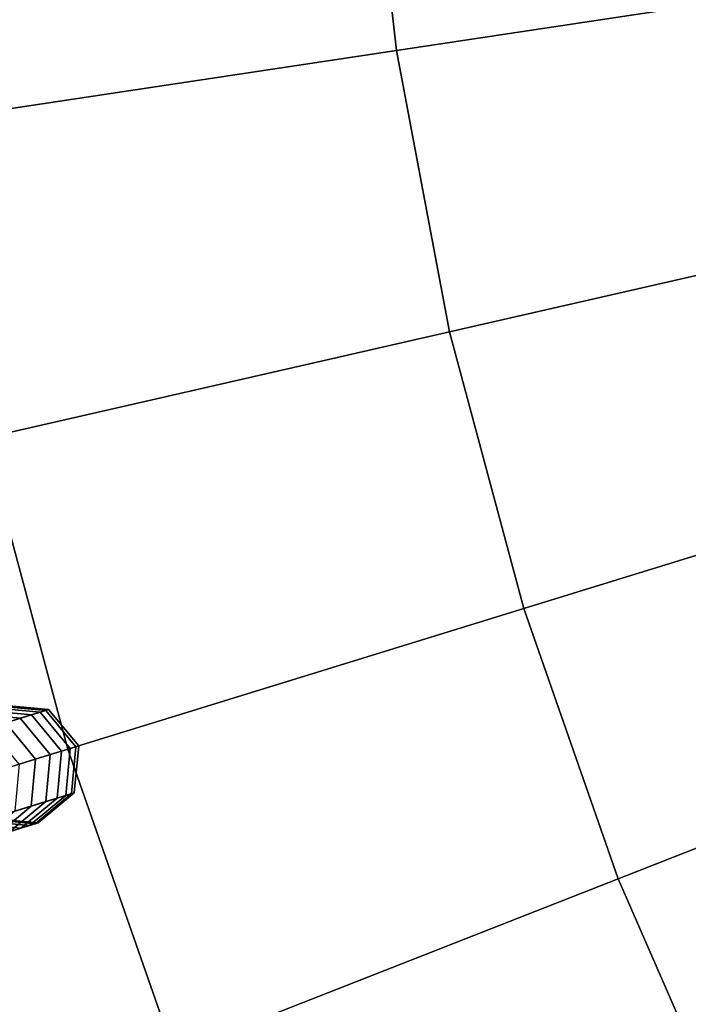
# Model space of a CAD drawing. Units: inches. Extents: x -7.6 to 7.6, y -7.6 to 7.6.
# Drawn here: x -4.8 to -4, y -1.8 to -0.6 of the extents above; entities that cross this region are included whole.
import ezdxf

# ---------------------------------------------------------------- set-up
doc = ezdxf.new("R2010")
doc.units = ezdxf.units.IN
doc.header["$MEASUREMENT"] = 0
doc.layers.add('AFUFU-3D-CH-CU', color=2, linetype='Continuous')
doc.layers.add('AFUFU-3D-CH-FR', color=2, linetype='Continuous')

msp = doc.modelspace()

# ---------------------------------------------------------------- linework, layer by layer
at = {"layer": 'AFUFU-3D-CH-CU'}
for points in [[(-3.8585, -0.2892, 23.2179), (-4.4083, -0.3304, 23.1684), (-4.3713, -0.6589, 23.1684), (-3.8261, -0.5767, 23.2179)], [(-4.4083, -0.3304, 23.1684), (-4.9577, -0.3715, 23.1137), (-4.9161, -0.741, 23.1137), (-4.3713, -0.6589, 23.1684)], [(-3.8261, -0.5767, 23.2179), (-4.3713, -0.6589, 23.1684), (-4.3099, -0.9837, 23.1684), (-3.7723, -0.861, 23.2179)], [(-4.3713, -0.6589, 23.1684), (-4.9161, -0.741, 23.1137), (-4.847, -1.1063, 23.1137), (-4.3099, -0.9837, 23.1684)], [(-3.7723, -0.861, 23.2179), (-4.3099, -0.9837, 23.1684), (-4.2243, -1.303, 23.1684), (-3.6974, -1.1405, 23.2179)], [(-4.3099, -0.9837, 23.1684), (-4.847, -1.1063, 23.1137), (-4.7507, -1.4654, 23.1137), (-4.2243, -1.303, 23.1684)], [(-4.847, -1.1063, 23.1137), (-5.3835, -1.2288, 23.0539), (-5.2766, -1.6276, 23.0539), (-4.7507, -1.4654, 23.1137)], [(-3.6974, -1.1405, 23.2179), (-4.2243, -1.303, 23.1684), (-4.1151, -1.6151, 23.1684), (-3.6018, -1.4136, 23.2179)], [(-4.2243, -1.303, 23.1684), (-4.7507, -1.4654, 23.1137), (-4.6279, -1.8163, 23.1137), (-4.1151, -1.6151, 23.1684)], [(-3.6018, -1.4136, 23.2179), (-4.1151, -1.6151, 23.1684), (-3.9829, -1.9181, 23.1684), (-3.4861, -1.6788, 23.2179)], [(-4.7507, -1.4654, 23.1137), (-5.2766, -1.6276, 23.0539), (-5.1403, -2.0174, 23.0539), (-4.6279, -1.8163, 23.1137)], [(-4.1151, -1.6151, 23.1684), (-4.6279, -1.8163, 23.1137), (-4.4793, -2.1571, 23.1137), (-3.9829, -1.9181, 23.1684)]]:
    msp.add_3dface(points, dxfattribs=at)
at = {"layer": 'AFUFU-3D-CH-FR'}
for points in [[(-4.8595, -1.4247, 12.985), (-4.8366, -1.4176, 13.39), (-4.7825, -1.4227, 13.39), (-4.8054, -1.4297, 12.985)], [(-4.8301, -1.4156, 14.2014), (-4.8467, -1.4207, 14.6068), (-4.7926, -1.4258, 14.6068), (-4.776, -1.4207, 14.2014)], [(-4.8366, -1.4176, 13.39), (-4.8268, -1.4146, 13.7957), (-4.7727, -1.4196, 13.7957), (-4.7825, -1.4227, 13.39)], [(-4.8268, -1.4146, 13.7957), (-4.8301, -1.4156, 14.2014), (-4.776, -1.4207, 14.2014), (-4.7727, -1.4196, 13.7957)], [(-4.7825, -1.4227, 13.39), (-4.7727, -1.4196, 13.7957), (-4.738, -1.4615, 13.7957), (-4.7478, -1.4645, 13.39)], [(-4.7727, -1.4196, 13.7957), (-4.776, -1.4207, 14.2014), (-4.7414, -1.4625, 14.2014), (-4.738, -1.4615, 13.7957)], [(-4.8956, -1.4358, 12.581), (-4.8595, -1.4247, 12.985), (-4.8054, -1.4297, 12.985), (-4.8415, -1.4409, 12.581)], [(-4.8467, -1.4207, 14.6068), (-4.8764, -1.4299, 15.0114), (-4.8223, -1.435, 15.0114), (-4.7926, -1.4258, 14.6068)], [(-4.8415, -1.4409, 12.581), (-4.8054, -1.4297, 12.985), (-4.7708, -1.4716, 12.985), (-4.8069, -1.4827, 12.581)], [(-4.7926, -1.4258, 14.6068), (-4.8223, -1.435, 15.0114), (-4.7877, -1.4768, 15.0114), (-4.7579, -1.4676, 14.6068)], [(-4.8054, -1.4297, 12.985), (-4.7825, -1.4227, 13.39), (-4.7478, -1.4645, 13.39), (-4.7708, -1.4716, 12.985)], [(-4.776, -1.4207, 14.2014), (-4.7926, -1.4258, 14.6068), (-4.7579, -1.4676, 14.6068), (-4.7414, -1.4625, 14.2014)], [(-4.8223, -1.435, 15.0114), (-4.8652, -1.4482, 15.4147), (-4.8305, -1.49, 15.4147), (-4.7877, -1.4768, 15.0114)], [(-4.7758, -1.5257, 12.985), (-4.7529, -1.5186, 13.39), (-4.7478, -1.4645, 13.39), (-4.7708, -1.4716, 12.985)], [(-4.7464, -1.5166, 14.2014), (-4.763, -1.5217, 14.6068), (-4.7579, -1.4676, 14.6068), (-4.7414, -1.4625, 14.2014)], [(-4.7529, -1.5186, 13.39), (-4.7431, -1.5156, 13.7957), (-4.738, -1.4615, 13.7957), (-4.7478, -1.4645, 13.39)], [(-4.7431, -1.5156, 13.7957), (-4.7464, -1.5166, 14.2014), (-4.7414, -1.4625, 14.2014), (-4.738, -1.4615, 13.7957)], [(-4.7927, -1.5309, 15.0114), (-4.8356, -1.5441, 15.4147), (-4.8305, -1.49, 15.4147), (-4.7877, -1.4768, 15.0114)], [(-4.8119, -1.5368, 12.581), (-4.7758, -1.5257, 12.985), (-4.7708, -1.4716, 12.985), (-4.8069, -1.4827, 12.581)], [(-4.763, -1.5217, 14.6068), (-4.7927, -1.5309, 15.0114), (-4.7877, -1.4768, 15.0114), (-4.7579, -1.4676, 14.6068)], [(-4.8049, -1.5564, 14.6068), (-4.8346, -1.5656, 15.0114), (-4.7927, -1.5309, 15.0114), (-4.763, -1.5217, 14.6068)], [(-4.8177, -1.5604, 12.985), (-4.7947, -1.5533, 13.39), (-4.7529, -1.5186, 13.39), (-4.7758, -1.5257, 12.985)], [(-4.7883, -1.5513, 14.2014), (-4.8049, -1.5564, 14.6068), (-4.763, -1.5217, 14.6068), (-4.7464, -1.5166, 14.2014)], [(-4.7947, -1.5533, 13.39), (-4.7849, -1.5502, 13.7957), (-4.7431, -1.5156, 13.7957), (-4.7529, -1.5186, 13.39)], [(-4.7849, -1.5502, 13.7957), (-4.7883, -1.5513, 14.2014), (-4.7464, -1.5166, 14.2014), (-4.7431, -1.5156, 13.7957)], [(-4.8346, -1.5656, 15.0114), (-4.8774, -1.5788, 15.4147), (-4.8356, -1.5441, 15.4147), (-4.7927, -1.5309, 15.0114)], [(-4.8538, -1.5715, 12.581), (-4.8177, -1.5604, 12.985), (-4.7758, -1.5257, 12.985), (-4.8119, -1.5368, 12.581)], [(-4.8488, -1.5482, 13.39), (-4.839, -1.5452, 13.7957), (-4.7849, -1.5502, 13.7957), (-4.7947, -1.5533, 13.39)], [(-4.839, -1.5452, 13.7957), (-4.8424, -1.5462, 14.2014), (-4.7883, -1.5513, 14.2014), (-4.7849, -1.5502, 13.7957)], [(-4.859, -1.5513, 14.6068), (-4.8887, -1.5605, 15.0114), (-4.8346, -1.5656, 15.0114), (-4.8049, -1.5564, 14.6068)], [(-4.8718, -1.5553, 12.985), (-4.8488, -1.5482, 13.39), (-4.7947, -1.5533, 13.39), (-4.8177, -1.5604, 12.985)], [(-4.8424, -1.5462, 14.2014), (-4.859, -1.5513, 14.6068), (-4.8049, -1.5564, 14.6068), (-4.7883, -1.5513, 14.2014)]]:
    msp.add_3dface(points, dxfattribs=at)

doc.saveas('drawing.dxf')
